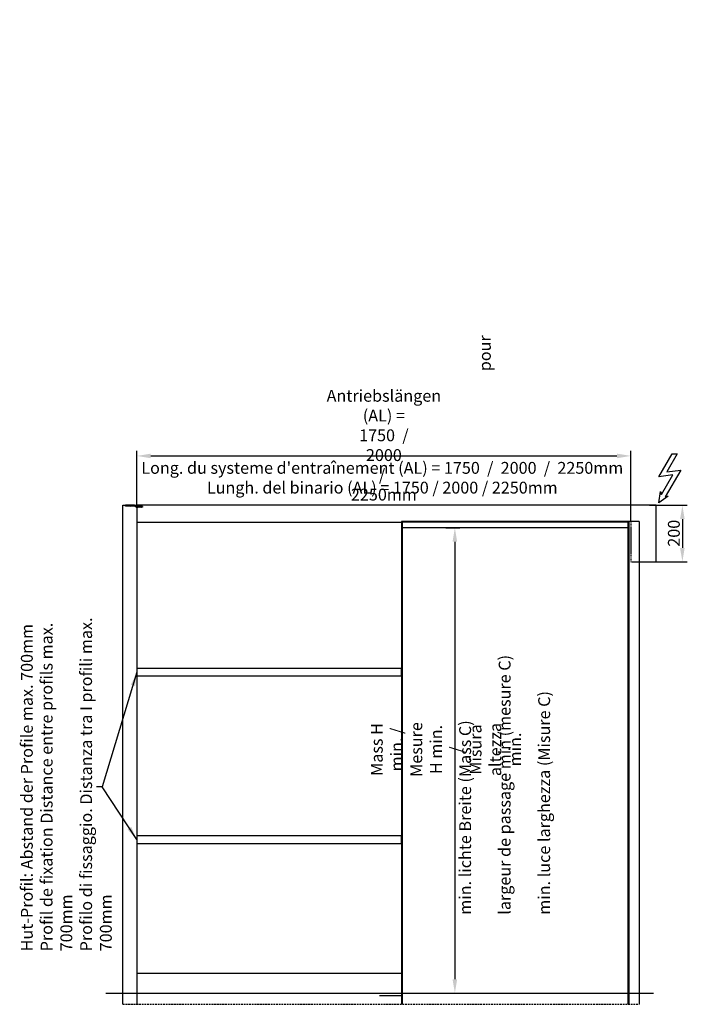
# Model space of a CAD drawing. Units: millimetres. Extents: x 14338 to 19656, y 4600 to 13371.
# Drawn here: x 14338 to 16704, y 5497 to 8985 of the extents above; entities that cross this region are included whole.
import ezdxf

# ---------------------------------------------------------------- set-up
doc = ezdxf.new("R2010")
doc.units = ezdxf.units.MM
doc.linetypes.add('VERDECKT', pattern=[9.525, 6.35, -3.175])
doc.linetypes.add('VERDECKT2', pattern=[4.7625, 3.175, -1.5875])
for name, color, linetype in [('018-GESTR', 6, 'VERDECKT2'), ('025-CONT', 4, 'Continuous'), ('025-GESTR', 4, 'VERDECKT'), ('025-LS-HALTER', 4, 'Continuous'), ('025-TEXT', 4, 'Continuous'), ('035-CONT', 3, 'Continuous'), ('05-CONT', 2, 'Continuous'), ('MASSFEN-M', 6, 'Continuous'), ('SCHRAFF', 6, 'Continuous')]:
    doc.layers.add(name, color=color, linetype=linetype)
doc.styles.add('Frutiger 45 Light', font='LT.TTF', dxfattribs={"height": 6})
doc.styles.get("Standard").update_dxf_attribs({"font": 'romans.shx'})
doc.dimstyles.new('EAG-14', dxfattribs={"dimscale": 14, "dimtxt": 2.5, "dimasz": 3.5, "dimexe": 1.25, "dimexo": 0, "dimtad": 1, "dimtxsty": 'Frutiger 45 Light', "dimcen": -2.5, "dimclrd": 6, "dimclre": 6, "dimclrt": 4, "dimadec": 0, "dimazin": 2, "dimtfac": 1, "dimtmove": 0, "dimatfit": 3, "dimfxl": 1, "dimarcsym": 0})

# ---------------------------------------------------------------- blocks, each defined once
blk = doc.blocks.new('*D32')
at = {"layer": 'Defpoints', "color": 0, "transparency": 16777216}
for p in [(16503.9, 7439.5), (14753.9, 7264.5), (16503.9, 7264.5)]:
    blk.add_point(p, dxfattribs=at)
at = {"layer": 'MASSFEN-M', "color": 6, "lineweight": -2, "transparency": 16777216}
for p, q in [((14753.9, 7264.5), (14753.9, 7457)), ((14802.9, 7439.5), (16454.9, 7439.5)), ((16503.9, 7264.5), (16503.9, 7457))]:
    blk.add_line(p, q, dxfattribs=at)
at = {"layer": 'MASSFEN-M', "color": 6, "transparency": 16777216}
for points in [[(14802.9, 7447.6), (14802.9, 7431.3), (14753.9, 7439.5)], [(16454.9, 7447.6), (16454.9, 7431.3), (16503.9, 7439.5)]]:
    blk.add_solid(points, dxfattribs=at)
at = {"layer": 'MASSFEN-M', "color": 4, "transparency": 16777216, "insert": (15628.9, 7477.5), "char_height": 6, "attachment_point": 5, "style": 'Frutiger 45 Light'}
blk.add_mtext('{\\H7x;Antriebslängen (AL) = 1750  /  2000  /  2250mm}', dxfattribs=at)
blk = doc.blocks.new('*D127')
at = {"layer": 'Defpoints', "color": 0, "transparency": 16777216}
for p in [(16569.9, 7264.5), (16568.5, 7064.5), (16686.8, 7064.5)]:
    blk.add_point(p, dxfattribs=at)
at = {"layer": 'MASSFEN-M', "color": 6, "lineweight": -2, "transparency": 16777216}
for p, q in [((16569.9, 7264.5), (16704.3, 7264.5)), ((16686.8, 7215.5), (16686.8, 7113.5)), ((16568.5, 7064.5), (16704.3, 7064.5))]:
    blk.add_line(p, q, dxfattribs=at)
at = {"layer": 'MASSFEN-M', "color": 6, "transparency": 16777216}
for points in [[(16678.6, 7215.5), (16694.9, 7215.5), (16686.8, 7264.5)], [(16678.6, 7113.5), (16694.9, 7113.5), (16686.8, 7064.5)]]:
    blk.add_solid(points, dxfattribs=at)
at = {"layer": 'MASSFEN-M', "color": 4, "transparency": 16777216, "insert": (16656.6, 7165.5), "char_height": 6, "attachment_point": 5, "rotation": 90, "style": 'Frutiger 45 Light'}
blk.add_mtext('{\\H7x;200}', dxfattribs=at)
blk = doc.blocks.new('*D130')
at = {"layer": 'Defpoints', "color": 0, "transparency": 16777216}
for p in [(15848.1, 7184.5), (15874.1, 5536.5), (15880.5, 5536.5)]:
    blk.add_point(p, dxfattribs=at)
at = {"layer": 'MASSFEN-M', "color": 6, "lineweight": -2, "transparency": 16777216}
for p, q in [((15848.1, 7184.5), (15898, 7184.5)), ((15880.5, 7135.5), (15880.5, 5585.5)), ((15874.1, 5536.5), (15898, 5536.5))]:
    blk.add_line(p, q, dxfattribs=at)
at = {"layer": 'MASSFEN-M', "color": 6, "transparency": 16777216}
for points in [[(15872.3, 7135.5), (15888.7, 7135.5), (15880.5, 7184.5)], [(15872.3, 5585.5), (15888.7, 5585.5), (15880.5, 5536.5)]]:
    blk.add_solid(points, dxfattribs=at)
at = {"layer": 'MASSFEN-M', "color": 4, "transparency": 16777216, "insert": (15848.8, 6399.3), "char_height": 6, "attachment_point": 5, "rotation": 90, "style": 'Frutiger 45 Light'}
blk.add_mtext('{\\H7x;Mass H min. / Mesure H min. / Misura altezza min. }', dxfattribs=at)

msp = doc.modelspace()

# ---------------------------------------------------------------- hatches: boundary and pattern name
at = {"layer": 'SCHRAFF'}
h = msp.add_hatch(dxfattribs=at)
h.set_pattern_fill('ANSI31', color=256, scale=0.4)
h.set_pattern_definition([(45, (-89.0688, -137.6715), (-0.89802561, 0.89802561), [])])
h.paths.add_polyline_path([(14718.094, 7264.507), (14713.344, 7264.507), (14713.344, 7261.507), (14718.094, 7261.507)])
h.paths.add_polyline_path([(14734.094, 7264.507), (14724.594, 7264.507), (14724.594, 7261.507), (14724.594, 7261.507), (14734.094, 7261.507)])
h.paths.add_polyline_path([(14747.249, 7263.881, 0.12708328), (14744.828, 7264.507), (14740.594, 7264.507), (14740.594, 7261.507), (14744.828, 7261.507, -0.12708309), (14745.796, 7261.256), (14745.796, 7261.256), (14751.437, 7258.133, 0.12708309), (14753.859, 7257.508), (14773.342, 7257.508), (14773.342, 7260.508), (14753.859, 7260.508, -0.12708328), (14752.89, 7260.758), (14752.89, 7260.758)])

# ---------------------------------------------------------------- linework, layer by layer
at = {"layer": '018-GESTR'}
for p, q in [((16503.859, 7207.508), (16503.859, 7064.508)), ((16503.859, 7064.508), (16523.859, 7064.508))]:
    msp.add_line(p, q, dxfattribs=at)
at = {"layer": '025-CONT'}
for p, q in [((16593.859, 7264.508), (16503.859, 7264.508)), ((16593.859, 7064.508), (16593.859, 7264.508)), ((16533.859, 7207.508), (15690.859, 7207.508)), ((15690.859, 7207.508), (15690.859, 5496.508)), ((15693.859, 7207.508), (15693.859, 5496.508)), ((16493.859, 7204.508), (15693.859, 7204.508)), ((16493.859, 7207.508), (16493.859, 5496.508)), ((16496.859, 7207.508), (16496.859, 5496.508)), ((16533.859, 7207.508), (16533.859, 5496.508)), ((16493.859, 7184.508), (15693.859, 7184.508)), ((16523.859, 7064.508), (16593.859, 7064.508)), ((14753.859, 5606.508), (15690.859, 5606.508))]:
    msp.add_line(p, q, dxfattribs=at)
for points in [[(16603.844, 7365.317), (16650.61, 7446.317), (16668.61, 7446.317), (16631.872, 7382.686), (16680.77, 7389.436), (16625.971, 7294.523), (16636.618, 7297.376), (16603.633, 7273.42), (16609.618, 7312.964), (16612.471, 7302.317), (16652.742, 7372.067)], [(14753.859, 6659.84), (15690.859, 6659.84), (15690.859, 6686.84), (14753.859, 6686.84)], [(14753.859, 6066.381), (15690.859, 6066.381), (15690.859, 6093.381), (14753.859, 6093.381)]]:
    msp.add_lwpolyline(points, close=True, dxfattribs=at)
msp.add_lwpolyline([(14703.859, 5496.508), (14703.859, 7264.508), (14753.859, 7264.508), (14753.859, 5496.508)], dxfattribs=at)
at = {"layer": '025-GESTR'}
msp.add_line((14703.859, 5496.508), (16533.859, 5496.508), dxfattribs=at)
at = {"layer": '025-LS-HALTER'}
msp.add_lwpolyline([(16503.859, 7207.508), (16503.859, 7264.508), (14753.859, 7264.508), (14753.859, 7204.508), (15690.859, 7204.508)], dxfattribs=at)
at = {"layer": '035-CONT', "linetype": 'ByBlock'}
for p, q in [((14713.344, 7261.507), (14713.344, 7264.507)), ((14718.094, 7261.507), (14713.344, 7261.507)), ((14718.094, 7264.507), (14718.094, 7261.507)), ((14724.594, 7261.507), (14724.594, 7264.507)), ((14734.094, 7261.507), (14724.594, 7261.507)), ((14734.094, 7264.507), (14734.094, 7261.507)), ((14740.594, 7261.507), (14740.594, 7264.507)), ((14744.828, 7261.507), (14740.594, 7261.507)), ((14751.437, 7258.133), (14745.796, 7261.256)), ((14752.89, 7260.758), (14747.249, 7263.881)), ((14773.342, 7260.508), (14753.859, 7260.508)), ((14773.342, 7257.508), (14753.859, 7257.508)), ((14773.342, 7260.508), (14773.342, 7257.508))]:
    msp.add_line(p, q, dxfattribs=at)
at = {"layer": '035-CONT', "color": 3, "linetype": 'Continuous'}
for p, q in [((14724.594, 7261.507), (14718.094, 7261.507)), ((14740.594, 7261.507), (14734.094, 7261.507))]:
    msp.add_line(p, q, dxfattribs=at)
at = {"layer": '035-CONT'}
msp.add_line((14643.859, 5536.508), (16583.859, 5536.508), dxfattribs=at)
at = {"layer": '035-CONT', "linetype": 'ByBlock'}
msp.add_lwpolyline([(14734.094, 7264.507), (14724.594, 7264.507), (14718.094, 7264.507), (14713.344, 7264.507)], dxfattribs=at)
at = {"layer": '035-CONT', "color": 3, "linetype": 'Continuous'}
msp.add_lwpolyline([(14744.828, 7264.507, -0.12708305), (14747.249, 7263.881, 0.12708305), (14744.828, 7264.507), (14740.594, 7264.507), (14734.094, 7264.507)], format="xyb", dxfattribs=at)
at = {"layer": '035-CONT', "linetype": 'ByBlock'}
for centre, radius, start, end in [((14744.828, 7259.507), 5, 61.03, 90), ((14744.828, 7259.507), 2, 61.03, 90), ((14753.859, 7262.508), 5, 241.03, 269.999999), ((14753.859, 7262.508), 2, 241.03, 269.999999)]:
    msp.add_arc(centre, radius, start, end, dxfattribs=at)
at = {"layer": '05-CONT'}
msp.add_line((15693.859, 5526.508), (15613.859, 5526.508), dxfattribs=at)
at = {"layer": 'MASSFEN-M'}
msp.add_line((14630.498, 6267.22), (14610.498, 6267.22), dxfattribs=at)

# ---------------------------------------------------------------- texts
at = {"layer": '025-TEXT', "char_height": 42, "attachment_point": 4, "rotation": 90}
for s, insert, width in [('\\pi178.05273;{\\fFrutiger 45 Light|b0|i0|c0|p18;bei min. lichte Breite (Mass C)\\P\\pi45.85119;pour largeur de passage min (mesure C)\\P\\pi130.4978;da min. luce larghezza (Misure C)}', (16021.847, 5813.912), 1111.40007), ('{\\fFrutiger 45 Light|b0|i0|c0|p18;Hut-Profil: Abstand der Profile max. 700mm\\PProfil de fixation Distance entre profils max. 700mm\\PProfilo di fissaggio. Distanza tra I profili max. 700mm}', (14503.612, 5684.224), 1350.95774)]:
    msp.add_mtext(s, dxfattribs=dict(at, insert=insert, width=width))
at = {"layer": 'MASSFEN-M', "color": 4, "insert": (15623.204, 7362.15), "char_height": 6, "width": 1760.1426, "attachment_point": 5, "style": 'Frutiger 45 Light'}
msp.add_mtext("{\\H7x;Long. du systeme d'entraînement (AL) = 1750  /  2000  /  2250mm\\PLungh. del binario (AL) = 1750 / 2000 / 2250mm}", dxfattribs=at)

# ---------------------------------------------------------------- dimensions: what is measured, and where the dimension line sits
at = {"layer": 'MASSFEN-M'}
dim = msp.add_linear_dim(base=(16503.859, 7439.47), p1=(14753.859, 7264.508), p2=(16503.859, 7264.508), text='{\\H7x;Antriebslängen (AL) = <>  /  2000  /  2250mm}', dimstyle='EAG-14', dxfattribs=at)
dim.commit()
dim.dimension.update_dxf_attribs({"geometry": '*D32', "text_midpoint": (15628.859, 7477.464)})
dim = msp.add_linear_dim(base=(16686.776, 7064.508), p1=(16569.858, 7264.508), p2=(16568.469, 7064.508), angle=270, text='{\\H7x;<>}', dimstyle='EAG-14', dxfattribs=at)
dim.commit()
dim.dimension.update_dxf_attribs({"geometry": '*D127', "text_midpoint": (16686.776, 7165.508), "dimtype": 160})
dim = msp.add_linear_dim(base=(15880.499, 5536.508), p1=(15848.127, 7184.508), p2=(15874.088, 5536.508), angle=270, text='{\\H7x;Mass H min. / Mesure H min. / Misura altezza min. }', dimstyle='EAG-14', override={"dimpost": ''}, dxfattribs=at)
dim.commit()
dim.dimension.update_dxf_attribs({"geometry": '*D130', "text_midpoint": (15880.499, 6399.313), "dimtype": 160})

# ---------------------------------------------------------------- leaders
at = {"layer": '025-TEXT'}
for points in [[(14753.859, 6673.34), (14630.498, 6267.22), (14630.498, 6267.22)], [(14753.859, 6079.881), (14630.498, 6267.22), (14630.498, 6267.22)]]:
    msp.add_leader(points, dimstyle='EAG-14', override={"dimgap": 0.625, "dimtad": 0}, dxfattribs=at)

doc.saveas('drawing.dxf')
